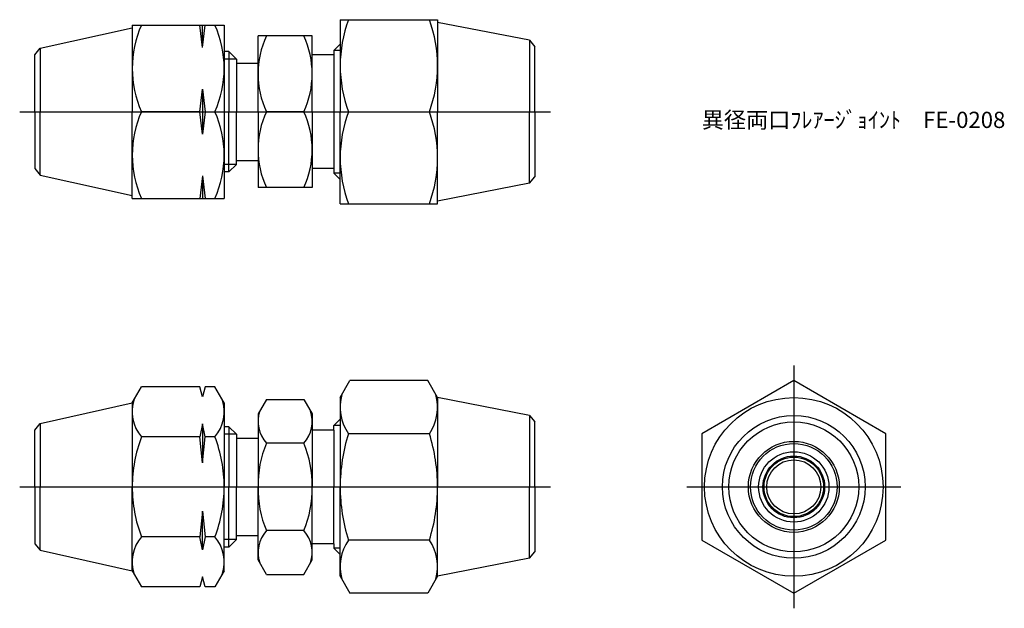
# Model space of a CAD drawing. Units: millimetres. Extents: x 240.7 to 331.7, y 197.3 to 251.7.
import ezdxf

# ---------------------------------------------------------------- set-up
doc = ezdxf.new("R2010")
doc.units = ezdxf.units.MM
doc.header["$LTSCALE"] = 0.5
doc.styles.get("Standard").update_dxf_attribs({"font": 'ISOCP.SHX', "bigfont": 'EXTFONT.SHX'})

msp = doc.modelspace()

# ---------------------------------------------------------------- linework, layer by layer
for p, q in [((251.135, 251.2), (259.635, 251.2)), ((251.135, 251.2), (251.135, 243.2)), ((257.635, 249.13), (257.385, 251.2)), ((257.635, 249.13), (257.885, 251.2)), ((257.635, 249.13), (257.635, 251.2)), ((259.635, 251.2), (259.635, 235.2)), ((270.353, 251.7), (279.353, 251.7)), ((270.353, 251.7), (270.353, 243.2)), ((279.353, 251.7), (279.353, 243.2)), ((287.862, 249.796), (279.353, 251.45)), ((242.623, 249.059), (251.135, 250.95)), ((267.766, 250.2), (262.766, 250.2)), ((262.766, 243.2), (262.766, 250.2)), ((267.766, 243.2), (267.766, 250.2)), ((269.766, 248.863), (270.353, 249.45)), ((287.862, 249.796), (287.862, 243.2)), ((287.862, 249.796), (288.353, 249.2)), ((242.135, 248.45), (242.623, 249.059)), ((242.135, 243.2), (242.135, 248.45)), ((242.623, 249.059), (242.623, 243.2)), ((260.079, 248.756), (259.635, 248.756)), ((260.079, 248.756), (260.766, 248.069)), ((260.079, 248.756), (260.079, 243.2)), ((269.766, 248.45), (267.766, 248.45)), ((270.353, 248.863), (269.766, 248.863)), ((269.766, 248.863), (269.766, 237.537)), ((269.766, 248.771), (269.766, 237.629)), ((288.353, 243.2), (288.353, 249.2)), ((260.766, 248.069), (259.635, 248.069)), ((260.766, 248.069), (260.766, 247.7)), ((260.766, 247.7), (262.766, 247.7)), ((260.766, 247.7), (260.766, 243.2)), ((257.385, 243.2), (257.635, 245.27)), ((257.635, 245.27), (257.885, 243.2)), ((257.635, 245.27), (257.635, 241.13)), ((240.738, 243.2), (289.794, 243.2)), ((242.135, 243.2), (242.135, 237.95)), ((242.623, 237.342), (242.623, 243.2)), ((251.135, 235.2), (251.135, 243.2)), ((257.385, 243.2), (251.994, 243.2)), ((257.635, 241.13), (257.385, 243.2)), ((257.885, 243.2), (257.635, 241.13)), ((257.885, 243.2), (258.776, 243.2)), ((260.079, 237.644), (260.079, 243.2)), ((260.766, 238.7), (260.766, 243.2)), ((262.766, 243.2), (262.766, 236.2)), ((266.997, 243.2), (263.536, 243.2)), ((267.766, 243.2), (267.766, 236.2)), ((270.353, 234.7), (270.353, 243.2)), ((271.112, 243.2), (278.594, 243.2)), ((279.353, 234.7), (279.353, 243.2)), ((287.862, 236.605), (287.862, 243.2)), ((288.353, 243.2), (288.353, 237.2)), ((260.766, 238.7), (262.766, 238.7)), ((260.766, 238.7), (262.766, 238.7)), ((260.766, 238.331), (260.766, 238.7)), ((242.135, 237.95), (242.623, 237.342)), ((260.766, 238.331), (259.635, 238.331)), ((260.079, 237.644), (259.635, 237.644)), ((260.079, 237.644), (260.766, 238.331)), ((269.766, 237.95), (267.766, 237.95)), ((270.353, 237.537), (269.766, 237.537)), ((269.766, 237.537), (270.353, 236.95)), ((242.623, 237.342), (251.135, 235.45)), ((257.635, 237.27), (257.385, 235.2)), ((257.635, 237.27), (257.885, 235.2)), ((257.635, 237.27), (257.635, 235.2)), ((287.862, 236.605), (279.353, 234.95)), ((287.862, 236.605), (288.353, 237.2)), ((267.766, 236.2), (262.766, 236.2)), ((251.135, 235.2), (259.635, 235.2)), ((270.353, 234.7), (279.353, 234.7)), ((312.271, 219.768), (312.271, 197.344)), ((270.353, 216.806), (271.257, 218.371)), ((278.45, 218.371), (271.257, 218.371)), ((279.353, 216.806), (278.45, 218.371)), ((251.135, 216.306), (251.994, 217.793)), ((257.385, 217.793), (251.994, 217.793)), ((257.635, 216.86), (257.385, 217.793)), ((257.885, 217.793), (257.635, 216.86)), ((258.776, 217.793), (257.885, 217.793)), ((259.635, 216.306), (258.776, 217.793)), ((263.536, 216.639), (262.766, 215.306)), ((263.536, 216.639), (266.997, 216.639)), ((266.997, 216.639), (267.766, 215.306)), ((270.353, 216.806), (270.353, 208.556)), ((287.862, 215.151), (279.353, 216.806)), ((279.353, 216.806), (279.353, 208.556)), ((242.623, 214.414), (251.135, 216.306)), ((251.135, 216.306), (251.135, 208.556)), ((259.635, 216.306), (259.635, 208.556)), ((262.766, 215.306), (262.766, 208.556)), ((267.766, 215.306), (267.766, 208.556)), ((269.766, 214.219), (270.353, 214.806)), ((287.862, 215.151), (287.862, 208.556)), ((287.862, 215.151), (288.353, 214.556)), ((242.135, 213.806), (242.623, 214.414)), ((242.623, 214.414), (242.623, 208.556)), ((257.635, 214.37), (257.385, 213.174)), ((257.885, 213.174), (257.635, 214.37)), ((257.635, 214.37), (257.635, 210.784)), ((260.079, 214.112), (259.635, 214.112)), ((260.079, 214.112), (260.766, 213.425)), ((260.079, 214.112), (260.079, 208.556)), ((270.353, 214.219), (269.766, 214.219)), ((269.766, 213.806), (269.766, 214.219)), ((288.353, 208.556), (288.353, 214.556)), ((242.135, 208.556), (242.135, 213.806)), ((257.385, 213.174), (251.994, 213.174)), ((257.635, 210.784), (257.385, 213.174)), ((257.635, 210.784), (257.885, 213.174)), ((258.776, 213.174), (257.885, 213.174)), ((260.766, 213.425), (259.635, 213.425)), ((260.766, 213.425), (260.766, 213.056)), ((260.766, 213.056), (262.766, 213.056)), ((260.766, 213.056), (260.766, 208.556)), ((269.766, 213.806), (267.766, 213.806)), ((269.766, 213.806), (269.766, 208.556)), ((278.594, 213.463), (271.112, 213.463)), ((266.997, 212.597), (263.536, 212.597)), ((240.738, 208.556), (289.794, 208.556)), ((242.135, 208.556), (242.135, 203.306)), ((242.623, 202.697), (242.623, 208.556)), ((251.135, 200.806), (251.135, 208.556)), ((259.635, 200.806), (259.635, 208.556)), ((260.079, 202.999), (260.079, 208.556)), ((260.766, 204.056), (260.766, 208.556)), ((262.766, 201.806), (262.766, 208.556)), ((267.766, 201.806), (267.766, 208.556)), ((269.766, 203.306), (269.766, 208.556)), ((270.353, 200.306), (270.353, 208.556)), ((279.353, 200.306), (279.353, 208.556)), ((287.862, 201.96), (287.862, 208.556)), ((288.353, 208.556), (288.353, 202.556)), ((302.374, 208.556), (322.168, 208.556)), ((257.635, 206.327), (257.385, 203.937)), ((257.635, 206.327), (257.885, 203.937)), ((257.635, 202.742), (257.635, 206.327)), ((257.385, 203.937), (251.994, 203.937)), ((257.635, 202.742), (257.385, 203.937)), ((257.885, 203.937), (257.635, 202.742)), ((258.776, 203.937), (257.885, 203.937)), ((260.766, 204.056), (262.766, 204.056)), ((260.766, 203.687), (260.766, 204.056)), ((266.997, 204.514), (263.536, 204.514)), ((242.135, 203.306), (242.623, 202.697)), ((260.766, 203.687), (259.635, 203.687)), ((260.079, 202.999), (259.635, 202.999)), ((260.079, 202.999), (260.766, 203.687)), ((269.766, 203.306), (267.766, 203.306)), ((269.766, 203.306), (269.766, 202.893)), ((278.594, 203.648), (271.112, 203.648)), ((242.623, 202.697), (251.135, 200.806)), ((270.353, 202.893), (269.766, 202.893)), ((269.766, 202.893), (270.353, 202.306)), ((287.862, 201.96), (288.353, 202.556)), ((263.536, 200.473), (262.766, 201.806)), ((266.997, 200.473), (267.766, 201.806)), ((287.862, 201.96), (279.353, 200.306)), ((251.135, 200.806), (251.994, 199.318)), ((257.635, 200.251), (257.385, 199.318)), ((257.885, 199.318), (257.635, 200.251)), ((259.635, 200.806), (258.776, 199.318)), ((263.536, 200.473), (266.997, 200.473)), ((270.353, 200.306), (271.257, 198.741)), ((279.353, 200.306), (278.45, 198.741)), ((257.385, 199.318), (251.994, 199.318)), ((258.776, 199.318), (257.885, 199.318)), ((278.45, 198.741), (271.257, 198.741))]:
    msp.add_line(p, q)
msp.add_lwpolyline([(312.271, 218.371), (303.771, 213.463), (303.771, 203.648), (312.271, 198.741), (320.771, 203.648), (320.771, 213.463)], close=True)
for radius in [8.25, 6.595, 6, 4.2, 4, 3.25, 2.85, 2.75, 2.5]:
    msp.add_circle((312.271, 208.556), radius)
for centre, radius, start, end in [((260.879, 247.2), 9.744, 155.76322, 204.23678), ((249.891, 247.2), 9.744, 335.76322, 24.23678), ((282.629, 247.45), 12.276, 159.74384, 200.25616), ((267.078, 247.45), 12.276, 339.74384, 20.25616), ((271.11, 246.7), 8.344, 155.19914, 204.80086), ((259.422, 246.7), 8.344, 335.19914, 24.80086), ((260.879, 239.2), 9.744, 155.76322, 204.23678), ((249.891, 239.2), 9.744, 335.76322, 24.23678), ((271.11, 239.7), 8.344, 155.19914, 204.80086), ((259.422, 239.7), 8.344, 335.19914, 24.80086), ((282.629, 238.95), 12.276, 159.74384, 200.25616), ((267.078, 238.95), 12.276, 339.74384, 20.25616), ((254.669, 215.484), 3.534, 160.80044, 220.80044), ((256.101, 215.484), 3.534, 319.19956, 19.19956), ((274.698, 215.917), 4.345, 164.46408, 214.38425), ((275.008, 215.917), 4.345, 325.61575, 15.53592), ((265.804, 214.618), 3.038, 161.69663, 221.69663), ((264.728, 214.618), 3.038, 318.30337, 18.30337), ((263.984, 208.556), 12.849, 158.93226, 180), ((246.786, 208.556), 12.849, 0, 21.06774), ((286.594, 208.556), 16.241, 162.41205, 180), ((263.112, 208.556), 16.241, 0, 17.58795), ((272.708, 208.756), 9.944, 157.28071, 181.15748), ((257.824, 208.756), 9.944, 358.84252, 22.71929), ((263.984, 208.556), 12.849, 180, 201.06774), ((246.786, 208.556), 12.849, 338.93226, 0), ((272.708, 208.355), 9.944, 178.84252, 202.71929), ((257.824, 208.355), 9.944, 337.28071, 1.15748), ((286.594, 208.556), 16.241, 180, 197.58795), ((263.112, 208.556), 16.241, 342.41205, 0), ((254.669, 201.627), 3.534, 139.19956, 199.19956), ((256.101, 201.627), 3.534, 340.80044, 40.80044), ((265.804, 202.493), 3.038, 138.30337, 198.30337), ((264.728, 202.493), 3.038, 341.69663, 41.69663), ((274.698, 201.194), 4.345, 145.61575, 195.53592), ((275.008, 201.194), 4.345, 344.46408, 34.38425)]:
    msp.add_arc(centre, radius, start, end)

# ---------------------------------------------------------------- texts
at = {"insert": (303.764, 243.2), "char_height": 1.5, "attachment_point": 1}
msp.add_mtext_dynamic_manual_height_columns('異径両口ﾌﾚｱｰｼﾞｮｲﾝﾄ\u3000FE-0208', width=17.68192, gutter_width=7.5, heights=[0], dxfattribs=at)

doc.saveas('drawing.dxf')
